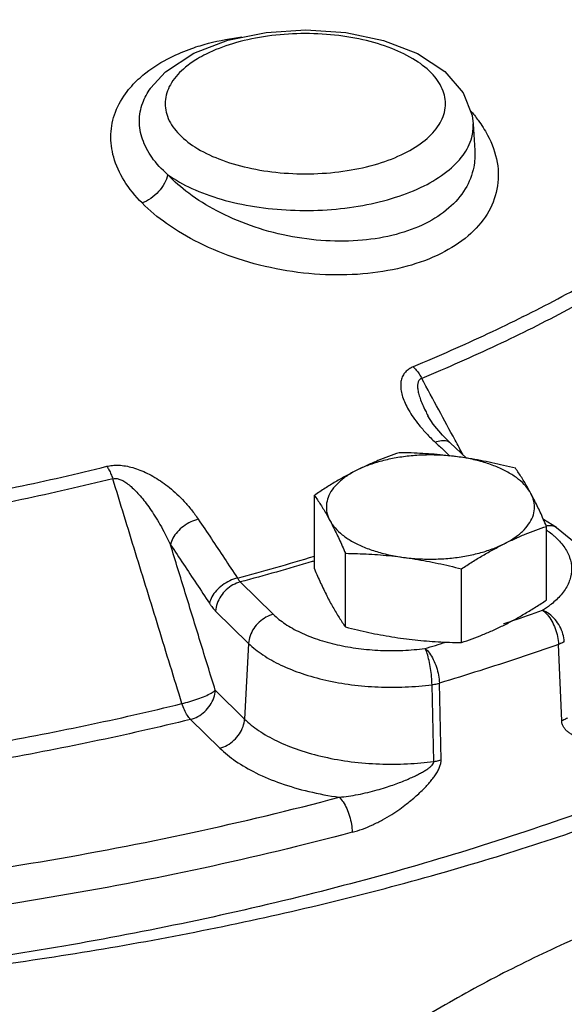
# Model space of a CAD drawing. Extents: x 14 to 162, y -9 to 156.
# Drawn here: x 75 to 77, y 36 to 40 of the extents above; entities that cross this region are included whole.
import ezdxf

# ---------------------------------------------------------------- set-up
doc = ezdxf.new("R2010")
doc.units = 0
doc.header["$LTSCALE"] = 3
doc.header["$MEASUREMENT"] = 0
doc.layers.get('0').update_dxf_attribs({"linetype": 'CONTINUOUS'})

msp = doc.modelspace()

# ---------------------------------------------------------------- linework, layer by layer
at = {"color": 7}
for p, q in [((75.2111, 39.7116), (75.338, 39.7948)), ((75.1432, 39.6375), (75.2111, 39.7116)), ((75.1428, 39.637), (75.1432, 39.6375)), ((76.5962, 39.4769), (76.6034, 39.3569)), ((76.6034, 39.3568), (76.6035, 39.3563)), ((76.3928, 38.1638), (76.3929, 38.1635)), ((76.4927, 38.0421), (76.4585, 38.0762)), ((76.567, 37.9727), (76.4927, 38.0421)), ((75.8811, 37.474), (75.8811, 37.8057)), ((76.9719, 37.6607), (76.9129, 37.6971)), ((76.9267, 37.3339), (76.9267, 37.6656)), ((76.0212, 37.2126), (76.0212, 37.5443)), ((76.544, 37.1425), (76.544, 37.4742)), ((75.5478, 37.4153), (75.6962, 37.2697)), ((75.4366, 37.2844), (75.585, 37.1388)), ((75.585, 37.1388), (75.5669, 36.7981)), ((76.995, 36.7905), (76.9809, 37.1341)), ((75.435, 36.9275), (75.5669, 36.7981)), ((76.4197, 36.6074), (76.4111, 36.9529)), ((76.452, 36.6142), (76.4441, 36.9598)), ((75.3238, 36.7966), (75.4557, 36.6672))]:
    msp.add_line(p, q, dxfattribs=at)
for points in [[(75.338, 39.7948), (75.4922, 39.8539), (75.664, 39.8891), (75.8434, 39.9005), (76.0222, 39.8883), (76.1923, 39.8528), (76.3451, 39.7936)], [(76.3451, 39.7936), (76.4689, 39.7122), (76.5514, 39.6162), (76.5914, 39.5144), (76.5962, 39.4767)], [(76.4585, 38.0762), (76.4169, 38.1261), (76.3929, 38.1635)], [(76.9719, 37.6607), (77.0773, 37.5752), (77.1402, 37.4802), (77.1641, 37.3826)]]:
    msp.add_lwpolyline(points, dxfattribs=at)
for points, start_tangent, end_tangent in [([(80.8886, 39.9461), (80.7695, 39.3378), (80.4886, 38.7428), (80.0511, 38.1721), (79.4648, 37.6357), (78.7402, 37.1433), (77.8905, 36.7038), (76.9308, 36.3252), (75.8785, 36.0141), (74.7524, 35.7762), (73.5727, 35.6157), (72.3608, 35.5356), (71.1383, 35.5373), (69.9273, 35.6207), (68.7495, 35.7844)], (-0.060923, -0.998142), (-0.984892, 0.173168)), ([(75.3668, 39.8292), (75.5188, 39.8636), (75.5551, 39.8687)], (0.956172, 0.292807), (0.99252, 0.12208)), ([(76.2868, 39.3448), (76.3802, 39.4044), (76.4429, 39.4738), (76.4705, 39.5488), (76.4614, 39.6248), (76.4162, 39.6975), (76.3374, 39.7626), (76.2297, 39.8165), (76.0994, 39.8559), (75.9541, 39.8786), (75.8019, 39.8831), (75.6519, 39.8693), (75.5131, 39.838), (75.3939, 39.7913)], (0.894427, 0.447214), (-0.894427, -0.447214)), ([(75.2332, 39.7764), (75.3293, 39.8169)], (0.894475, 0.447118), (0.943199, 0.332229)), ([(75.3293, 39.8169), (75.3668, 39.8292)], (0.943199, 0.332229), (0.956172, 0.292807)), ([(75.0961, 39.685), (75.1224, 39.7071), (75.2332, 39.7764)], (0.746207, 0.665714), (0.894379, 0.447311)), ([(75.3542, 39.7695), (75.3004, 39.7317)], (-0.856326, -0.516436), (-0.771919, -0.635721)), ([(75.3939, 39.7913), (75.3542, 39.7695)], (-0.894427, -0.447214), (-0.856326, -0.516436)), ([(75.3004, 39.7317), (75.2378, 39.6623), (75.2101, 39.5873), (75.2192, 39.5112), (75.2645, 39.4386), (75.3432, 39.3734), (75.4509, 39.3195), (75.5812, 39.2801), (75.7266, 39.2575), (75.8787, 39.2529), (76.0288, 39.2667), (76.1675, 39.298), (76.2868, 39.3448)], (-0.771919, -0.635721), (0.894427, 0.447214)), ([(75.105, 39.1212), (75.0241, 39.2225), (74.9775, 39.3269), (74.9649, 39.4302), (74.9854, 39.5302), (75.0382, 39.6232), (75.0961, 39.685)], (-0.705431, 0.708778), (0.746207, 0.665714)), ([(75.2204, 39.2489), (75.1495, 39.3267), (75.1071, 39.4081), (75.0933, 39.4901), (75.108, 39.5712), (75.1429, 39.637)], (-0.749545, 0.661954), (0.576518, 0.817084)), ([(76.5835, 39.5374), (76.6192, 39.4933)], (0.663792, -0.747917), (0.594008, -0.804459)), ([(76.6192, 39.4933), (76.6613, 39.4268), (76.7046, 39.3033), (76.7034, 39.1828), (76.659, 39.0714), (76.5739, 38.9736), (76.4521, 38.894)], (0.594008, -0.804459), (-0.894311, -0.447446)), ([(76.5901, 39.4163), (76.5961, 39.4767)], (0.250993, 0.967989), (-0.056047, 0.998428)), ([(76.375, 39.1981), (76.4781, 39.2623), (76.5509, 39.3361), (76.5901, 39.4163)], (0.894427, 0.447214), (0.250993, 0.967989)), ([(76.6034, 39.3563), (76.5988, 39.2829), (76.5607, 39.1845), (76.4874, 39.0986), (76.3821, 39.0292)], (0.059229, -0.998244), (-0.894359, -0.44735)), ([(75.2204, 39.2489), (75.2064, 39.2099), (75.1797, 39.1722), (75.1443, 39.1411), (75.105, 39.1212)], (-0.177633, -0.984097), (-0.947563, -0.319568)), ([(75.2204, 39.2489), (75.3289, 39.1869), (75.4616, 39.1382), (75.6123, 39.1049), (75.7738, 39.0888), (75.9387, 39.0906), (76.099, 39.1101), (76.2467, 39.1466), (76.375, 39.1981)], (0.813141, -0.582067), (0.894427, 0.447214)), ([(76.3821, 39.0292), (76.2495, 38.9799), (76.0974, 38.9534), (75.9325, 38.951), (75.7615, 38.9732), (75.5934, 39.0195), (75.4413, 39.0858), (75.3156, 39.1649), (75.2204, 39.2489)], (-0.894497, -0.447075), (-0.68857, 0.72517)), ([(76.4521, 38.894), (76.299, 38.8363), (76.1227, 38.8039), (75.9315, 38.7983), (75.7332, 38.8203), (75.5381, 38.8694), (75.3617, 38.9414), (75.2157, 39.0282), (75.105, 39.1212)], (-0.894546, -0.446976), (-0.705453, 0.708756)), ([(76.8219, 38.6095), (76.9774, 38.6897), (77.1279, 38.7724), (77.2731, 38.8573)], (0.894427, 0.447214), (0.855971, 0.517023)), ([(77.3197, 38.8091), (77.0215, 38.64), (76.7028, 38.4807), (76.3647, 38.3316)], (-0.855971, -0.517023), (-0.923984, -0.382431)), ([(76.8219, 38.6095), (76.6614, 38.5317), (76.4961, 38.4565), (76.3261, 38.3839)], (-0.894427, -0.447214), (-0.923984, -0.382431)), ([(76.3261, 38.3839), (76.3073, 38.3738), (76.2913, 38.36), (76.2795, 38.3427), (76.2724, 38.3227), (76.2699, 38.3002), (76.272, 38.2753), (76.2787, 38.2485), (76.2898, 38.2199), (76.3055, 38.1893), (76.3264, 38.1565), (76.3529, 38.1214)], (-0.924281, -0.381714), (0.631041, -0.77575)), ([(76.3261, 38.3839), (76.3403, 38.369), (76.3533, 38.3514), (76.3647, 38.3316)], (0.737832, -0.674985), (0.454084, -0.890959)), ([(76.3647, 38.3316), (76.3557, 38.3259), (76.3493, 38.3161), (76.3462, 38.3024), (76.3466, 38.2851), (76.3504, 38.2646), (76.3575, 38.2411), (76.3678, 38.2147), (76.3812, 38.1859), (76.3928, 38.1638)], (-0.936934, -0.349508), (0.475865, -0.879518)), ([(76.4414, 38.1898), (76.3647, 38.3316)], (-0.475581, 0.879672), (-0.475579, 0.879673)), ([(76.5148, 38.0541), (76.4414, 38.1898)], (-0.475583, 0.879671), (-0.475581, 0.879672)), ([(76.3529, 38.1214), (76.3857, 38.0839), (76.4257, 38.0441)], (0.631041, -0.77575), (0.731519, -0.681821)), ([(76.4257, 38.0441), (76.4538, 38.052), (76.4776, 38.0506), (76.4927, 38.0421)], (0.921097, 0.389334), (0.738383, -0.674382)), ([(76.4257, 38.0441), (76.4625, 38.0097)], (0.731529, -0.681811), (0.73062, -0.682785)), ([(76.533, 38.0203), (76.5148, 38.0541)], (-0.475583, 0.879671), (-0.475583, 0.879671)), ([(76.2638, 37.997), (76.2153, 37.9799), (76.1678, 37.9615), (76.1203, 37.941), (76.0724, 37.9182)], (-0.947946, -0.31843), (-0.894427, -0.447214)), ([(76.5252, 37.9788), (76.4564, 37.9853), (76.3864, 37.9867), (76.3168, 37.9827), (76.2491, 37.9737), (76.1849, 37.9597), (76.1255, 37.941), (76.0724, 37.9182)], (-0.991144, 0.132788), (-0.894427, -0.447214)), ([(76.5252, 37.9788), (76.4732, 37.9851), (76.4213, 37.9899), (76.3695, 37.9934), (76.3174, 37.9958), (76.2638, 37.997)], (-0.991144, 0.132788), (-0.999904, 0.013855)), ([(76.4625, 38.0097), (76.4911, 37.983)], (0.73062, -0.682785), (0.729913, -0.68354)), ([(76.5486, 37.9915), (76.533, 38.0203)], (-0.475584, 0.87967), (-0.475583, 0.879671)), ([(76.5503, 37.9883), (76.5486, 37.9915)], (-0.475584, 0.87967), (-0.475584, 0.87967)), ([(74.9464, 37.9358), (74.9714, 37.94), (75.0001, 37.9407), (75.031, 37.9373), (75.0631, 37.93), (75.0958, 37.919), (75.1292, 37.9042), (75.1626, 37.8861), (75.1958, 37.8646), (75.2289, 37.8397), (75.262, 37.8109), (75.295, 37.7779), (75.3274, 37.7403), (75.3586, 37.6976)], (0.970433, 0.24137), (0.557196, -0.830381)), ([(76.7866, 37.927), (76.733, 37.9401), (76.6808, 37.9517), (76.6291, 37.9621), (76.5772, 37.9712), (76.5252, 37.9788)], (-0.969202, 0.246267), (-0.991144, 0.132788)), ([(76.8567, 37.8131), (76.8335, 37.8462), (76.8008, 37.8771), (76.7592, 37.9053), (76.7096, 37.9301), (76.6533, 37.9509), (76.5913, 37.9673), (76.5252, 37.9788)], (-0.472347, 0.881412), (-0.991144, 0.132788)), ([(73.6961, 37.6959), (74.1226, 37.7628), (74.5399, 37.8428), (74.9464, 37.9358)], (0.990373, 0.138422), (0.970595, 0.240718)), ([(74.9464, 37.9358), (74.9562, 37.9196), (74.9653, 37.9007), (74.9732, 37.8798)], (0.566685, -0.823934), (0.320352, -0.947298)), ([(76.0724, 37.9182), (76.0244, 37.893), (75.9768, 37.8659), (75.9294, 37.8369), (75.8811, 37.8057)], (-0.894427, -0.447214), (-0.833042, -0.55321)), ([(76.0724, 37.9182), (76.0267, 37.8916), (75.9894, 37.862), (75.9614, 37.8298), (75.9433, 37.796), (75.9355, 37.7612), (75.9381, 37.7262), (75.9511, 37.6918)], (-0.894427, -0.447214), (0.472347, -0.881412)), ([(76.8567, 37.8131), (76.8427, 37.8384), (76.8288, 37.8622), (76.8149, 37.8847), (76.801, 37.9061), (76.7866, 37.927)], (-0.472347, 0.881412), (-0.576392, 0.817173)), ([(74.9732, 37.8798), (74.5634, 37.786), (74.1425, 37.7052), (73.7124, 37.6378)], (-0.970595, -0.240718), (-0.990373, -0.138422)), ([(74.9732, 37.8798), (74.9859, 37.8811), (75.0011, 37.8784), (75.0183, 37.8712), (75.0366, 37.8598), (75.056, 37.8443), (75.0763, 37.825), (75.0972, 37.8022), (75.1185, 37.7759), (75.1404, 37.746), (75.1629, 37.7121), (75.186, 37.6738), (75.2096, 37.6309), (75.2334, 37.5829)], (0.962471, 0.271386), (0.42488, -0.90525)), ([(75.2848, 36.8679), (75.1796, 37.2098), (75.0757, 37.5471), (74.9732, 37.8798)], (-0.294268, 0.955723), (-0.294359, 0.955695)), ([(75.8811, 37.8057), (75.8954, 37.7848), (75.9094, 37.7634), (75.9233, 37.7409), (75.9372, 37.7171), (75.9511, 37.6918)], (0.576392, -0.817173), (0.472347, -0.881412)), ([(76.7353, 37.5867), (76.781, 37.6133), (76.8183, 37.6429), (76.8463, 37.675), (76.8645, 37.7089), (76.8723, 37.7437), (76.8697, 37.7787), (76.8567, 37.8131)], (0.894427, 0.447214), (-0.472347, 0.881412)), ([(76.9267, 37.6656), (76.9123, 37.6983), (76.8984, 37.729), (76.8845, 37.7583), (76.8706, 37.7864), (76.8567, 37.8131)], (-0.396649, 0.91797), (-0.472347, 0.881412)), ([(75.3586, 37.6976), (75.3244, 37.6853), (75.292, 37.6656), (75.2644, 37.6404), (75.2443, 37.6119), (75.2334, 37.5829)], (-0.972285, -0.233801), (-0.200961, -0.979599)), ([(75.3586, 37.6976), (75.4173, 37.6098), (75.476, 37.5216), (75.5345, 37.4329)], (0.557159, -0.830406), (0.549711, -0.835355)), ([(75.9511, 37.6918), (75.9742, 37.6587), (76.007, 37.6278), (76.0486, 37.5996), (76.0981, 37.5748), (76.1545, 37.554), (76.2164, 37.5376), (76.2826, 37.5261)], (0.472347, -0.881412), (0.991144, -0.132788)), ([(75.9511, 37.6918), (75.965, 37.6651), (75.9789, 37.637), (75.9928, 37.6077), (76.0068, 37.577), (76.0212, 37.5443)], (0.472347, -0.881412), (0.396649, -0.91797)), ([(76.7353, 37.5867), (76.7834, 37.6096), (76.831, 37.6301), (76.8784, 37.6486), (76.9267, 37.6656)], (0.894427, 0.447214), (0.947946, 0.31843)), ([(76.9261, 37.6684), (76.9352, 37.6694), (76.9616, 37.6657), (76.9718, 37.6607)], (0.985663, 0.168725), (0.850372, -0.526182)), ([(76.9275, 37.6486), (76.9504, 37.6314)], (0.820288, -0.571951), (0.776908, -0.629614)), ([(76.9504, 37.6314), (76.963, 37.6207)], (0.776908, -0.629614), (0.746715, -0.665144)), ([(75.435, 36.9275), (75.3672, 37.1478), (75.3, 37.3663), (75.2334, 37.5829)], (-0.294005, 0.955804), (-0.294025, 0.955798)), ([(75.2334, 37.5829), (75.2919, 37.4954), (75.3503, 37.4075), (75.4086, 37.3192)], (0.557159, -0.830406), (0.549711, -0.835355)), ([(76.2826, 37.5261), (76.3514, 37.5195), (76.4214, 37.5182), (76.491, 37.5222), (76.5587, 37.5312), (76.6229, 37.5452), (76.6822, 37.5639), (76.7353, 37.5867)], (0.991144, -0.132788), (0.894427, 0.447214)), ([(76.544, 37.4742), (76.5925, 37.5056), (76.6399, 37.5346), (76.6875, 37.5617), (76.7353, 37.5867)], (0.833042, 0.55321), (0.894427, 0.447214)), ([(76.963, 37.6207), (77.0049, 37.5747), (77.0307, 37.5258), (77.0396, 37.4754), (77.0315, 37.425), (77.0065, 37.376), (76.9653, 37.3298), (76.9435, 37.3116)], (0.746715, -0.665144), (-0.791393, -0.611308)), ([(76.0212, 37.5443), (76.0748, 37.543), (76.1269, 37.5407), (76.1787, 37.5371), (76.2306, 37.5323), (76.2826, 37.5261)], (0.999904, -0.013855), (0.991144, -0.132788)), ([(75.5345, 37.4329), (75.8813, 37.5311)], (0.966178, 0.257876), (0.957858, 0.287241)), ([(75.8717, 37.5067), (75.5478, 37.4153)], (-0.958521, -0.285023), (-0.966209, -0.25776)), ([(75.8814, 37.5095), (75.8717, 37.5067)], (-0.958273, -0.285856), (-0.958521, -0.285023)), ([(76.2826, 37.5261), (76.3346, 37.5184), (76.3865, 37.5093), (76.4382, 37.499), (76.4904, 37.4873), (76.544, 37.4742)], (0.991144, -0.132788), (0.969202, -0.246267)), ([(75.8811, 37.474), (75.8954, 37.4412), (75.9094, 37.4105), (75.9233, 37.3812), (75.9372, 37.3531), (75.9511, 37.3264)], (0.396649, -0.91797), (0.472347, -0.881412)), ([(75.5345, 37.4329), (75.5002, 37.4206), (75.4677, 37.4011), (75.44, 37.3761), (75.4197, 37.3479), (75.4086, 37.3192)], (-0.972393, -0.233348), (-0.210111, -0.977678)), ([(75.5478, 37.4153), (75.5145, 37.4019), (75.4842, 37.3798), (75.4598, 37.351), (75.4434, 37.3182), (75.4366, 37.2844)], (-0.969047, -0.246877), (-0.053114, -0.998588)), ([(75.5345, 37.4329), (75.5377, 37.4279), (75.541, 37.4233), (75.5444, 37.4191), (75.5478, 37.4153)], (0.519468, -0.85449), (0.696979, -0.717091)), ([(75.4086, 37.3192), (75.4155, 37.3093), (75.4224, 37.3002), (75.4294, 37.2919), (75.4366, 37.2844)], (0.54971, -0.835355), (0.713748, -0.700403)), ([(75.9511, 37.3264), (75.965, 37.3011), (75.9789, 37.2773), (75.9928, 37.2548), (76.0068, 37.2334), (76.0212, 37.2126)], (0.472347, -0.881412), (0.576392, -0.817173)), ([(76.7353, 37.2214), (76.7834, 37.2465), (76.831, 37.2736), (76.8784, 37.3026), (76.9267, 37.3339)], (0.894427, 0.447214), (0.833042, 0.55321)), ([(76.7738, 37.2412), (76.9092, 37.2878)], (0.947677, 0.319232), (0.943745, 0.330674)), ([(76.9435, 37.3116), (76.9092, 37.2878)], (-0.791393, -0.611308), (-0.846916, -0.531727)), ([(76.9092, 37.2878), (76.9307, 37.2675), (76.9502, 37.2392), (76.9659, 37.2054), (76.9765, 37.1693), (76.9809, 37.1341)], (0.814036, -0.580815), (0.03387, -0.999426)), ([(77.0069, 37.1463), (77.0009, 37.1808), (76.9865, 37.2151), (76.9651, 37.2462), (76.9385, 37.2712), (76.9092, 37.2878)], (-0.046412, 0.998922), (-0.929055, 0.369942)), ([(75.6962, 37.2697), (75.6629, 37.2563), (75.6327, 37.2342), (75.6082, 37.2054), (75.5918, 37.1726), (75.585, 37.1388)], (-0.969047, -0.246877), (-0.053114, -0.998588)), ([(75.6962, 37.2697), (75.7496, 37.2267), (75.8167, 37.1889), (75.8956, 37.1572), (75.9839, 37.1326), (76.0793, 37.1159), (76.179, 37.1074), (76.2801, 37.1073), (76.3798, 37.1159)], (0.713747, -0.700404), (0.991704, 0.128543)), ([(76.7333, 37.2277), (76.7355, 37.2284), (76.7738, 37.2412)], (0.948802, 0.315872), (0.947677, 0.319232)), ([(76.0212, 37.2126), (76.0748, 37.1995), (76.1269, 37.1878), (76.1787, 37.1774), (76.2306, 37.1684), (76.2826, 37.1607)], (0.969202, -0.246267), (0.991144, -0.132788)), ([(76.544, 37.1425), (76.5925, 37.1596), (76.6399, 37.1781), (76.6875, 37.1986), (76.7353, 37.2214)], (0.947946, 0.31843), (0.894427, 0.447214)), ([(76.2826, 37.1607), (76.3346, 37.1545), (76.3865, 37.1496), (76.4382, 37.1461), (76.4904, 37.1438), (76.544, 37.1425)], (0.991144, -0.132788), (0.999904, -0.013855)), ([(76.3798, 37.1159), (76.473, 37.1442)], (0.957781, 0.2875), (0.955554, 0.294818)), ([(77.0069, 37.1463), (76.999, 37.1419), (76.9903, 37.1378), (76.9809, 37.1341)], (-0.85058, -0.525846), (-0.941038, -0.3383)), ([(75.585, 37.1388), (75.6495, 37.0869), (75.7305, 37.0411), (75.8258, 37.0029), (75.9327, 36.9732), (76.048, 36.9529), (76.1684, 36.9426), (76.2907, 36.9426), (76.4111, 36.9529)], (0.713747, -0.700404), (0.991704, 0.128543)), ([(76.4111, 36.9529), (76.4092, 36.9886), (76.4046, 37.0261), (76.3977, 37.062), (76.3892, 37.0928), (76.3798, 37.1159)], (-0.014752, 0.999891), (-0.460285, 0.887771)), ([(76.3798, 37.1159), (76.3991, 37.0949), (76.4165, 37.0659), (76.4307, 37.0316), (76.4401, 36.9951), (76.4441, 36.9598)], (0.768403, -0.639966), (0.030347, -0.999539)), ([(76.9809, 37.1341), (76.8047, 37.0739), (76.6257, 37.0157), (76.4441, 36.9598)], (-0.943745, -0.330674), (-0.957781, -0.2875)), ([(75.2848, 36.8679), (75.3206, 36.877), (75.3566, 36.8886), (75.3897, 36.9016), (75.4166, 36.915), (75.435, 36.9275)], (0.977466, 0.211091), (0.75895, 0.651149)), ([(75.3238, 36.7965), (75.3571, 36.81), (75.3874, 36.8321), (75.4118, 36.8609), (75.4282, 36.8937), (75.435, 36.9275)], (0.969047, 0.246877), (0.053114, 0.998588)), ([(76.4111, 36.9529), (76.4225, 36.9547), (76.4336, 36.957), (76.4441, 36.9598)], (0.990917, 0.134476), (0.960046, 0.279843)), ([(73.9486, 36.6115), (74.404, 36.6835), (74.85, 36.7691), (75.2848, 36.8679)], (0.990081, 0.140494), (0.97115, 0.238468)), ([(75.3238, 36.7965), (75.3096, 36.8147), (75.2963, 36.839), (75.2848, 36.8679)], (-0.700732, 0.713424), (-0.317876, 0.948132)), ([(72.5213, 35.5381), (73.5945, 35.5955), (74.6453, 35.7186), (75.6578, 35.9054), (76.6165, 36.1531), (77.5069, 36.4579), (78.3152, 36.815)], (0.999747, 0.022491), (0.894427, 0.447214)), ([(75.3238, 36.7966), (74.8841, 36.6966), (74.4332, 36.6101), (73.9728, 36.5372)], (-0.97115, -0.238468), (-0.990081, -0.140494)), ([(75.4557, 36.6672), (75.489, 36.6806), (75.5192, 36.7027), (75.5437, 36.7315), (75.56, 36.7643), (75.5669, 36.7981)], (0.969047, 0.246877), (0.053114, 0.998588)), ([(75.5669, 36.7981), (75.63, 36.7469), (75.7121, 36.6998), (75.8115, 36.6593), (75.9248, 36.6277), (76.0475, 36.6063), (76.1745, 36.596), (76.3003, 36.5967), (76.4197, 36.6074)], (0.713747, -0.700404), (0.991378, 0.131035)), ([(77.0206, 36.8025), (77.0128, 36.7981), (77.0042, 36.7941), (76.995, 36.7905)], (-0.853334, -0.521365), (-0.941258, -0.337689)), ([(77.3775, 36.7192), (77.3364, 36.7054), (77.2941, 36.6957), (77.2527, 36.6904), (77.2142, 36.6888), (77.1803, 36.6902), (77.1511, 36.6934), (77.1257, 36.698), (77.1032, 36.7034), (77.0833, 36.7095), (77.0655, 36.7162), (77.0496, 36.7236), (77.0353, 36.7318), (77.0225, 36.7409), (77.0116, 36.7512), (77.003, 36.7629), (76.9973, 36.7761), (76.995, 36.7905)], (-0.931541, -0.363636), (-0.037498, 0.999297)), ([(75.4557, 36.6672), (75.5265, 36.6093), (75.6183, 36.5558), (75.7292, 36.5093), (75.8557, 36.4723), (75.9932, 36.4464)], (0.713747, -0.700404), (0.990147, -0.140029)), ([(76.0518, 36.2887), (76.0976, 36.3032), (76.144, 36.3223), (76.1888, 36.3449), (76.23, 36.3692), (76.2658, 36.3932), (76.2963, 36.4159), (76.3227, 36.4372), (76.3458, 36.4575), (76.3662, 36.4767), (76.3841, 36.495), (76.4001, 36.5127), (76.4144, 36.5301), (76.427, 36.5475), (76.4375, 36.5648), (76.4455, 36.5819), (76.4505, 36.5985), (76.452, 36.6142)], (0.966376, 0.257133), (-0.026925, 0.999637)), ([(76.4197, 36.6074), (76.4309, 36.6092), (76.4417, 36.6115), (76.452, 36.6142)], (0.990474, 0.137702), (0.959862, 0.280472)), ([(75.9932, 36.4464), (76.0343, 36.4511), (76.0778, 36.4585), (76.1216, 36.468), (76.1636, 36.4789), (76.2015, 36.4902), (76.2348, 36.5013), (76.2645, 36.5122), (76.291, 36.5227), (76.3148, 36.5329), (76.3361, 36.5428), (76.3554, 36.5526), (76.3727, 36.5622), (76.3882, 36.5718), (76.4013, 36.5813), (76.4113, 36.5905), (76.4177, 36.5994), (76.4197, 36.6074)], (0.996266, 0.086334), (-0.038156, 0.999272)), ([(73.9439, 36.0531), (74.6476, 36.1561), (75.3323, 36.2875), (75.9932, 36.4464)], (0.992342, 0.123523), (0.966376, 0.257135)), ([(75.9932, 36.4464), (76.0108, 36.425), (76.0267, 36.3956), (76.0396, 36.3609), (76.0482, 36.3242), (76.0518, 36.2887)], (0.728787, -0.684741), (0.027679, -0.999617)), ([(78.3152, 36.3279), (78.2149, 36.2797), (78.1081, 36.232), (77.993, 36.1839), (77.8678, 36.1343), (77.7313, 36.0819), (77.5846, 36.0259), (77.43, 35.9659), (77.2703, 35.9015), (77.1086, 35.8328), (76.948, 35.7601), (76.7909, 35.6842), (76.6386, 35.6054), (76.4893, 35.5227), (76.343, 35.4362), (76.2001, 35.3459), (76.0596, 35.2513), (75.9209, 35.1515), (75.7842, 35.0467), (75.65, 34.9369), (75.5185, 34.822), (75.3904, 34.7022), (75.2663, 34.5778), (75.1466, 34.4485), (75.0314, 34.3144), (74.9213, 34.1755), (74.8163, 34.0313), (74.7166, 33.8816), (74.6227, 33.7264), (74.5348, 33.5653), (74.4533, 33.3979), (74.379, 33.2251), (74.3128, 33.0482), (74.2555, 32.8681), (74.2077, 32.6864), (74.1699, 32.5044), (74.1423, 32.323), (74.1251, 32.1437), (74.1182, 31.9677)], (-0.894456, -0.447156), (-0.010417, -0.999946)), ([(76.0518, 36.2887), (75.3817, 36.1276), (74.6876, 35.9944), (73.974, 35.8899)], (-0.966376, -0.257135), (-0.992342, -0.123523))]:
    msp.add_spline(points, degree=3, dxfattribs=dict(at, start_tangent=start_tangent, end_tangent=end_tangent))

doc.saveas('drawing.dxf')
